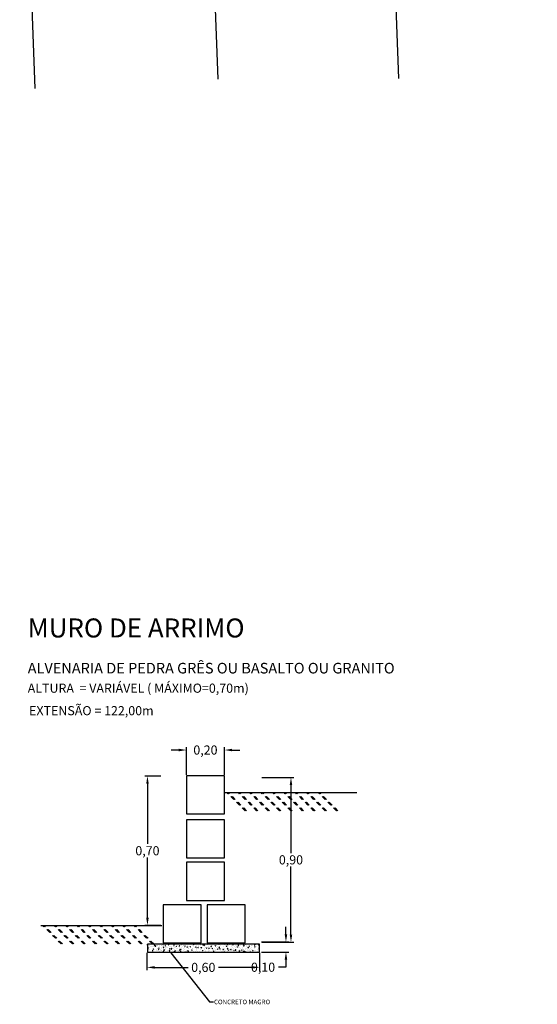
# Model space of a CAD drawing. Extents: x -816603 to 369701, y 0 to 1340370.
# Drawn here: x 189637 to 189671, y 666649 to 666714 of the extents above; entities that cross this region are included whole.
import ezdxf

# ---------------------------------------------------------------- set-up
doc = ezdxf.new("R2010")
doc.units = 0
doc.header["$MEASUREMENT"] = 0
doc.header["$PDMODE"] = 2
doc.header["$PDSIZE"] = 1
doc.layers.get('0').update_dxf_attribs({"linetype": 'CONTINUOUS'})
doc.layers.get('DEFPOINTS').update_dxf_attribs({"linetype": 'CONTINUOUS'})
for name, color, linetype in [('CERCA_MURO', 2, 'CONTINUOUS'), ('CERCA_TELA', 5, 'ARAME'), ('ELEMENTOS', 4, 'CONTINUOUS'), ('MAGENTA', 6, 'CONTINUOUS'), ('TEXTOS', 2, 'CONTINUOUS')]:
    doc.layers.add(name, color=color, linetype=linetype)
doc.styles.add('SERIA', font='SERIA.SHX')
doc.styles.add('TABELA', font='romans.shx')
doc.linetypes.add('ARAME', pattern='A,1,["X",STANDARD,S=0.2,R=0,X=-0.1,Y=-0.1],0', length=1)
doc.dimstyles.get("Standard").update_dxf_attribs({"dimtxt": 0.18, "dimasz": 0.18, "dimexe": 0.18, "dimexo": 0.0625, "dimgap": 0.09, "dimtad": 0, "dimtih": 1, "dimtoh": 1, "dimdec": 4, "dimzin": 0, "dimtxsty": 'STANDARD', "dimcen": 0.09, "dimazin": 3, "dimtfac": 1, "dimtdec": 4, "dimtofl": 0, "dimtmove": 0, "dimatfit": 3, "dimtolj": 1, "dimtzin": 0})

# ---------------------------------------------------------------- blocks, each defined once
blk = doc.blocks.new('*D50')
at = {"color": 5, "linetype": 'BYBLOCK'}
for p, q in [((189647.78, 666665.729), (189647.28, 666665.729)), ((189648.28, 666664.095), (189648.28, 666665.909)), ((189650.78, 666664.095), (189650.78, 666665.909)), ((189651.28, 666665.729), (189651.78, 666665.729))]:
    blk.add_line(p, q, dxfattribs=at)
for points in [[(189647.78, 666665.812), (189647.78, 666665.645), (189648.28, 666665.729)], [(189651.28, 666665.812), (189651.28, 666665.645), (189650.78, 666665.729)]]:
    blk.add_solid(points, dxfattribs=at)
at = {"layer": 'DEFPOINTS', "color": 0, "linetype": 'BYBLOCK'}
for p in [(189650.78, 666665.729), (189648.28, 666664.033), (189650.78, 666664.033)]:
    blk.add_point(p, dxfattribs=at)
at = {"color": 2, "linetype": 'BYBLOCK', "insert": (189649.53, 666665.729), "char_height": 0.6, "attachment_point": 5, "style": 'TABELA'}
blk.add_mtext('\\A1;0,20', dxfattribs=at)
blk = doc.blocks.new('*D51')
at = {"color": 5, "linetype": 'BYBLOCK'}
for p, q in [((189645.687, 666652.394), (189645.687, 666651.261)), ((189653.089, 666652.394), (189653.089, 666651.261)), ((189646.187, 666651.441), (189648.383, 666651.441)), ((189652.589, 666651.441), (189650.392, 666651.441))]:
    blk.add_line(p, q, dxfattribs=at)
for points in [[(189646.187, 666651.524), (189646.187, 666651.358), (189645.687, 666651.441)], [(189652.589, 666651.524), (189652.589, 666651.358), (189653.089, 666651.441)]]:
    blk.add_solid(points, dxfattribs=at)
at = {"layer": 'DEFPOINTS', "color": 0, "linetype": 'BYBLOCK'}
for p in [(189645.687, 666652.456), (189653.089, 666652.456), (189653.089, 666651.441)]:
    blk.add_point(p, dxfattribs=at)
at = {"color": 2, "linetype": 'BYBLOCK', "insert": (189649.388, 666651.441), "char_height": 0.6, "attachment_point": 5, "style": 'TABELA'}
blk.add_mtext('\\A1;0,60', dxfattribs=at)
blk = doc.blocks.new('*X39')
at = {"color": 0}
for p, q in [((1238.44, 843.56), (1238.3, 843.7)), ((1238.53, 843.56), (1238.39, 843.7)), ((1238.62, 843.56), (1238.48, 843.7)), ((1239.19, 842.81), (1238.81, 843.19)), ((1239.28, 842.81), (1238.91, 843.19)), ((1239.37, 842.81), (1239, 843.19)), ((1239.94, 843.56), (1239.8, 843.7)), ((1240.03, 843.56), (1239.89, 843.7)), ((1240.12, 843.56), (1239.98, 843.7)), ((1240.69, 842.81), (1240.31, 843.19)), ((1240.78, 842.81), (1240.41, 843.19)), ((1240.87, 842.81), (1240.5, 843.19)), ((1241.44, 843.56), (1241.3, 843.7)), ((1241.53, 843.56), (1241.39, 843.7)), ((1241.62, 843.56), (1241.48, 843.7)), ((1242.19, 842.81), (1241.81, 843.19)), ((1242.28, 842.81), (1241.91, 843.19)), ((1242.37, 842.81), (1242, 843.19)), ((1242.94, 843.56), (1242.8, 843.7)), ((1243.03, 843.56), (1242.89, 843.7)), ((1243.12, 843.56), (1242.98, 843.7)), ((1243.69, 842.81), (1243.31, 843.19)), ((1243.78, 842.81), (1243.41, 843.19)), ((1243.87, 842.81), (1243.5, 843.19)), ((1244.44, 843.56), (1244.3, 843.7)), ((1244.53, 843.56), (1244.39, 843.7)), ((1244.62, 843.56), (1244.48, 843.7)), ((1245.19, 842.81), (1244.81, 843.19)), ((1245.28, 842.81), (1244.91, 843.19)), ((1245.37, 842.81), (1245, 843.19)), ((1245.94, 843.56), (1245.8, 843.7)), ((1246.03, 843.56), (1245.89, 843.7)), ((1246.12, 843.56), (1245.98, 843.7)), ((1246.69, 842.81), (1246.31, 843.19)), ((1246.78, 842.81), (1246.41, 843.19)), ((1246.87, 842.81), (1246.5, 843.19)), ((1247.44, 843.56), (1247.3, 843.7)), ((1247.53, 843.56), (1247.39, 843.7)), ((1247.62, 843.56), (1247.48, 843.7)), ((1248.19, 842.81), (1247.81, 843.19)), ((1248.28, 842.81), (1247.91, 843.19)), ((1248.37, 842.81), (1248, 843.19)), ((1248.94, 843.56), (1248.8, 843.7)), ((1249.03, 843.56), (1248.89, 843.7)), ((1249.12, 843.56), (1248.98, 843.7)), ((1249.69, 842.81), (1249.31, 843.19)), ((1249.78, 842.81), (1249.41, 843.19)), ((1249.87, 842.81), (1249.5, 843.19)), ((1250.44, 843.56), (1250.3, 843.7)), ((1250.53, 843.56), (1250.39, 843.7)), ((1250.62, 843.56), (1250.48, 843.7)), ((1251.19, 842.81), (1250.81, 843.19)), ((1251.28, 842.81), (1250.91, 843.19)), ((1251.37, 842.81), (1251, 843.19)), ((1239.94, 842.06), (1239.56, 842.44)), ((1240.03, 842.06), (1239.66, 842.44)), ((1240.12, 842.06), (1239.75, 842.44)), ((1240.69, 841.31), (1240.31, 841.69)), ((1240.78, 841.31), (1240.41, 841.69)), ((1240.87, 841.31), (1240.5, 841.69)), ((1241.44, 842.06), (1241.06, 842.44)), ((1241.53, 842.06), (1241.16, 842.44)), ((1241.62, 842.06), (1241.25, 842.44)), ((1242.19, 841.31), (1241.81, 841.69)), ((1242.28, 841.31), (1241.91, 841.69)), ((1242.37, 841.31), (1242, 841.69)), ((1242.94, 842.06), (1242.56, 842.44)), ((1243.03, 842.06), (1242.66, 842.44)), ((1243.12, 842.06), (1242.75, 842.44)), ((1243.69, 841.31), (1243.31, 841.69)), ((1243.78, 841.31), (1243.41, 841.69)), ((1243.87, 841.31), (1243.5, 841.69)), ((1244.44, 842.06), (1244.06, 842.44)), ((1244.53, 842.06), (1244.16, 842.44)), ((1244.62, 842.06), (1244.25, 842.44)), ((1245.19, 841.31), (1244.81, 841.69)), ((1245.28, 841.31), (1244.91, 841.69)), ((1245.37, 841.31), (1245, 841.69)), ((1245.94, 842.06), (1245.56, 842.44)), ((1246.03, 842.06), (1245.66, 842.44)), ((1246.12, 842.06), (1245.75, 842.44)), ((1246.69, 841.31), (1246.31, 841.69)), ((1246.78, 841.31), (1246.41, 841.69)), ((1246.87, 841.31), (1246.5, 841.69)), ((1247.44, 842.06), (1247.06, 842.44)), ((1247.53, 842.06), (1247.16, 842.44)), ((1247.62, 842.06), (1247.25, 842.44)), ((1248.19, 841.31), (1247.81, 841.69)), ((1248.28, 841.31), (1247.91, 841.69)), ((1248.37, 841.31), (1248, 841.69)), ((1248.94, 842.06), (1248.56, 842.44)), ((1249.03, 842.06), (1248.66, 842.44)), ((1249.12, 842.06), (1248.75, 842.44)), ((1249.69, 841.31), (1249.31, 841.69)), ((1249.78, 841.31), (1249.41, 841.69)), ((1249.87, 841.31), (1249.5, 841.69)), ((1250.44, 842.06), (1250.06, 842.44)), ((1250.53, 842.06), (1250.16, 842.44)), ((1250.62, 842.06), (1250.25, 842.44)), ((1251.19, 841.31), (1250.81, 841.69)), ((1251.28, 841.31), (1250.91, 841.69)), ((1251.37, 841.31), (1251, 841.69)), ((1251.94, 842.06), (1251.56, 842.44)), ((1252.03, 842.06), (1251.66, 842.44)), ((1252.12, 842.06), (1251.75, 842.44)), ((1252.69, 841.31), (1252.31, 841.69)), ((1252.78, 841.31), (1252.41, 841.69)), ((1252.87, 841.31), (1252.5, 841.69))]:
    blk.add_line(p, q, dxfattribs=at)
blk = doc.blocks.new('*X38')
at = {"color": 0}
for p, q in [((1252.03, 841.24), (1252.05, 841.26)), ((1252.03, 841.17), (1252.06, 841.16)), ((1252.04, 840.98), (1252.04, 840.98)), ((1252.06, 841.16), (1252.05, 841.26)), ((1252.06, 840.69), (1252.11, 840.74)), ((1252.06, 840.69), (1252.12, 840.68)), ((1252.06, 840.5), (1252.06, 840.5)), ((1252.07, 840.27), (1252.07, 840.27)), ((1252.08, 840.84), (1252.15, 840.87)), ((1252.08, 840.84), (1252.13, 840.81)), ((1252.11, 840.87), (1252.11, 840.87)), ((1252.12, 840.68), (1252.11, 840.74)), ((1252.13, 840.8), (1252.16, 840.87)), ((1252.17, 840.58), (1252.17, 840.58)), ((1252.2, 841.24), (1252.2, 841.24)), ((1252.32, 840.89), (1252.32, 840.89)), ((1252.36, 841.09), (1252.36, 841.09)), ((1252.36, 840.28), (1252.36, 840.28)), ((1252.37, 840.61), (1252.37, 840.61)), ((1252.38, 840.95), (1252.38, 840.95)), ((1252.4, 841.28), (1252.4, 841.28)), ((1252.58, 840.96), (1252.58, 840.96)), ((1252.65, 840.37), (1252.65, 840.37)), ((1252.68, 840.44), (1252.75, 840.46)), ((1252.68, 840.44), (1252.73, 840.4)), ((1252.68, 840.22), (1252.68, 840.22)), ((1252.69, 840.97), (1252.69, 840.97)), ((1252.69, 840.58), (1252.69, 840.58)), ((1252.7, 840.56), (1252.7, 840.56)), ((1252.73, 840.4), (1252.75, 840.46)), ((1252.78, 840.62), (1252.83, 840.68)), ((1252.78, 840.62), (1252.84, 840.62)), ((1252.84, 840.62), (1252.83, 840.68)), ((1252.88, 840.36), (1252.88, 840.36)), ((1252.89, 840.69), (1252.89, 840.69)), ((1252.9, 841.07), (1252.9, 841.07)), ((1252.9, 841.02), (1252.9, 841.02)), ((1252.92, 841.16), (1252.99, 841.19)), ((1252.92, 841.16), (1252.97, 841.13)), ((1252.94, 840.62), (1252.94, 840.62)), ((1252.95, 840.98), (1252.95, 840.98)), ((1252.98, 841.13), (1253, 841.19)), ((1253.04, 841.01), (1253.12, 841.09)), ((1253.04, 841.01), (1253.13, 841)), ((1253.05, 840.27), (1253.05, 840.27)), ((1253.11, 840.93), (1253.11, 840.93)), ((1253.13, 841), (1253.12, 841.09)), ((1253.2, 841.01), (1253.2, 841.01)), ((1253.23, 840.54), (1253.23, 840.54)), ((1253.23, 840.47), (1253.23, 840.47)), ((1253.28, 841.07), (1253.28, 841.07)), ((1253.32, 840.67), (1253.32, 840.67)), ((1253.39, 840.43), (1253.39, 840.43)), ((1253.41, 840.76), (1253.41, 840.76)), ((1253.42, 841.09), (1253.42, 841.09)), ((1253.43, 841.05), (1253.43, 841.05)), ((1253.47, 840.25), (1253.47, 840.25)), ((1253.49, 840.56), (1253.54, 840.62)), ((1253.49, 840.56), (1253.55, 840.56)), ((1253.52, 840.76), (1253.59, 840.79)), ((1253.52, 840.76), (1253.57, 840.73)), ((1253.56, 840.56), (1253.54, 840.62)), ((1253.57, 840.72), (1253.59, 840.79)), ((1253.58, 841.06), (1253.58, 841.06)), ((1253.64, 840.91), (1253.64, 840.91)), ((1253.69, 840.35), (1253.69, 840.35)), ((1253.77, 840.51), (1253.77, 840.51)), ((1253.82, 840.57), (1253.82, 840.57)), ((1253.86, 841.17), (1253.86, 841.17)), ((1253.9, 840.49), (1253.9, 840.49)), ((1253.91, 840.82), (1253.91, 840.82)), ((1253.92, 841.16), (1253.92, 841.16)), ((1253.94, 840.39), (1253.94, 840.39)), ((1253.95, 840.75), (1253.95, 840.75)), ((1253.97, 841.02), (1253.97, 841.02)), ((1254.06, 840.35), (1254.06, 840.35)), ((1254.07, 841.25), (1254.1, 841.29)), ((1254.07, 841.25), (1254.13, 841.25)), ((1254.11, 840.85), (1254.18, 840.93)), ((1254.11, 840.85), (1254.19, 840.83)), ((1254.12, 840.36), (1254.19, 840.38)), ((1254.12, 840.36), (1254.17, 840.32)), ((1254.13, 841.24), (1254.13, 841.29)), ((1254.17, 840.32), (1254.19, 840.38)), ((1254.19, 840.83), (1254.18, 840.93)), ((1254.18, 840.89), (1254.18, 840.89)), ((1254.2, 840.78), (1254.2, 840.78)), ((1254.21, 841.14), (1254.21, 841.14)), ((1254.21, 840.5), (1254.26, 840.56)), ((1254.21, 840.5), (1254.27, 840.49)), ((1254.27, 840.49), (1254.26, 840.56)), ((1254.3, 840.49), (1254.3, 840.49)), ((1254.32, 840.44), (1254.32, 840.44)), ((1254.36, 841.08), (1254.43, 841.11)), ((1254.36, 841.08), (1254.41, 841.05)), ((1254.4, 840.67), (1254.4, 840.67)), ((1254.41, 841.05), (1254.43, 841.11)), ((1254.41, 840.23), (1254.41, 840.23)), ((1254.42, 840.57), (1254.42, 840.57)), ((1254.43, 840.9), (1254.43, 840.9)), ((1254.44, 841.27), (1254.44, 841.27)), ((1254.44, 841.23), (1254.44, 841.23)), ((1254.46, 841.18), (1254.46, 841.18)), ((1254.5, 841), (1254.5, 841)), ((1254.58, 840.83), (1254.58, 840.83)), ((1254.64, 840.45), (1254.64, 840.45)), ((1254.71, 840.87), (1254.71, 840.87)), ((1254.79, 841.19), (1254.84, 841.25)), ((1254.79, 841.19), (1254.85, 841.18)), ((1254.83, 840.47), (1254.83, 840.47)), ((1254.85, 841.18), (1254.84, 841.24)), ((1254.84, 841.23), (1254.84, 841.23)), ((1254.92, 840.3), (1254.92, 840.3)), ((1254.93, 840.64), (1254.93, 840.64)), ((1254.93, 840.44), (1254.98, 840.49)), ((1254.93, 840.44), (1254.99, 840.43)), ((1254.94, 840.97), (1254.94, 840.97)), ((1254.95, 840.52), (1254.95, 840.52)), ((1254.96, 840.68), (1255.03, 840.71)), ((1254.96, 840.68), (1255.01, 840.65)), ((1254.98, 840.77), (1254.98, 840.77)), ((1254.99, 840.43), (1254.98, 840.49)), ((1255.01, 840.64), (1255.03, 840.71)), ((1255.03, 840.98), (1255.03, 840.98)), ((1255.17, 840.68), (1255.25, 840.76)), ((1255.17, 840.68), (1255.26, 840.67)), ((1255.2, 840.55), (1255.2, 840.55)), ((1255.21, 840.91), (1255.21, 840.91)), ((1255.22, 840.55), (1255.22, 840.55)), ((1255.24, 840.84), (1255.24, 840.84)), ((1255.26, 840.67), (1255.25, 840.76)), ((1255.37, 840.45), (1255.37, 840.45)), ((1255.42, 840.37), (1255.42, 840.37)), ((1255.44, 840.7), (1255.44, 840.7)), ((1255.45, 841.03), (1255.45, 841.03)), ((1255.46, 840.95), (1255.46, 840.95)), ((1255.51, 841.13), (1255.56, 841.18)), ((1255.51, 841.13), (1255.57, 841.12)), ((1255.57, 841.12), (1255.56, 841.18)), ((1255.56, 840.28), (1255.63, 840.3)), ((1255.56, 840.28), (1255.61, 840.24)), ((1255.57, 840.96), (1255.57, 840.96)), ((1255.57, 840.87), (1255.57, 840.87)), ((1255.58, 840.6), (1255.58, 840.6)), ((1255.61, 840.24), (1255.63, 840.3)), ((1255.65, 840.37), (1255.69, 840.43)), ((1255.65, 840.37), (1255.71, 840.37)), ((1255.71, 840.37), (1255.7, 840.43)), ((1255.78, 840.82), (1255.78, 840.82)), ((1255.8, 841), (1255.87, 841.03)), ((1255.8, 841), (1255.85, 840.97)), ((1255.81, 840.65), (1255.81, 840.65)), ((1255.84, 841), (1255.84, 841)), ((1255.85, 840.97), (1255.87, 841.03)), ((1255.9, 840.42), (1255.9, 840.42)), ((1255.94, 840.44), (1255.94, 840.44)), ((1255.94, 840.29), (1255.94, 840.29)), ((1255.96, 840.77), (1255.96, 840.77)), ((1255.97, 841.11), (1255.97, 841.11)), ((1256.1, 840.93), (1256.1, 840.93)), ((1256.15, 840.97), (1256.15, 840.97)), ((1256.19, 840.32), (1256.19, 840.32)), ((1256.19, 840.3), (1256.19, 840.3)), ((1256.21, 840.69), (1256.21, 840.69)), ((1256.22, 841.06), (1256.27, 841.12)), ((1256.22, 841.06), (1256.28, 841.06)), ((1256.24, 840.51), (1256.32, 840.6)), ((1256.24, 840.51), (1256.33, 840.5)), ((1256.29, 841.06), (1256.27, 841.12)), ((1256.31, 840.8), (1256.31, 840.8)), ((1256.33, 840.5), (1256.32, 840.59)), ((1256.36, 840.31), (1256.41, 840.37)), ((1256.36, 840.31), (1256.42, 840.31)), ((1256.39, 840.75), (1256.39, 840.75)), ((1256.4, 840.6), (1256.47, 840.63)), ((1256.4, 840.6), (1256.45, 840.57)), ((1256.42, 840.3), (1256.41, 840.37)), ((1256.44, 840.4), (1256.44, 840.4)), ((1256.45, 840.56), (1256.47, 840.62)), ((1256.46, 840.72), (1256.46, 840.72)), ((1256.46, 840.51), (1256.46, 840.51)), ((1256.47, 841.08), (1256.47, 841.08)), ((1256.47, 840.85), (1256.47, 840.85)), ((1256.48, 841.18), (1256.48, 841.18)), ((1256.57, 840.37), (1256.57, 840.37)), ((1256.64, 840.91), (1256.64, 840.91)), ((1256.72, 841.11), (1256.72, 841.11)), ((1256.73, 841.07), (1256.73, 841.07)), ((1256.77, 840.4), (1256.77, 840.4)), ((1256.84, 840.77), (1256.84, 840.77)), ((1256.85, 840.78), (1256.85, 840.78)), ((1256.94, 841), (1256.99, 841.06)), ((1256.94, 841), (1257, 840.99)), ((1256.95, 840.24), (1256.95, 840.24)), ((1256.96, 840.58), (1256.96, 840.58)), ((1256.97, 840.91), (1256.97, 840.91)), ((1256.97, 840.85), (1256.97, 840.85)), ((1256.97, 840.38), (1256.97, 840.38)), ((1256.99, 841.24), (1256.99, 841.24)), ((1257, 840.99), (1256.99, 841.06)), ((1257.05, 840.22), (1257.06, 840.22)), ((1257.06, 840.22), (1257.06, 840.22)), ((1257.08, 840.25), (1257.13, 840.31)), ((1257.08, 840.25), (1257.14, 840.24)), ((1257.1, 841.16), (1257.1, 841.16)), ((1257.14, 840.24), (1257.13, 840.3)), ((1257.17, 840.89), (1257.17, 840.89)), ((1257.21, 840.46), (1257.21, 840.46)), ((1257.24, 840.92), (1257.31, 840.95)), ((1257.24, 840.92), (1257.29, 840.89)), ((1257.29, 840.89), (1257.31, 840.95)), ((1257.31, 840.35), (1257.38, 840.43)), ((1257.31, 840.35), (1257.4, 840.33)), ((1257.32, 841.17), (1257.32, 841.17)), ((1257.36, 840.5), (1257.36, 840.5)), ((1257.38, 840.75), (1257.38, 840.75)), ((1257.4, 840.33), (1257.39, 840.43)), ((1257.46, 840.49), (1257.46, 840.49)), ((1257.47, 840.85), (1257.47, 840.85)), ((1257.47, 840.32), (1257.47, 840.32)), ((1257.48, 840.65), (1257.48, 840.65)), ((1257.49, 840.98), (1257.49, 840.98)), ((1257.5, 840.36), (1257.5, 840.36)), ((1257.56, 840.95), (1257.56, 840.95)), ((1257.66, 840.94), (1257.71, 840.99)), ((1257.66, 840.94), (1257.72, 840.93)), ((1257.7, 840.87), (1257.7, 840.87)), ((1257.72, 840.93), (1257.71, 840.99)), ((1257.72, 840.88), (1257.72, 840.88)), ((1257.73, 841.25), (1257.73, 841.25)), ((1257.83, 840.52), (1257.9, 840.55)), ((1257.83, 840.54), (1257.83, 840.54)), ((1257.83, 840.52), (1257.88, 840.49)), ((1257.83, 840.22), (1257.85, 840.24)), ((1257.85, 840.22), (1257.85, 840.24)), ((1257.88, 840.48), (1257.9, 840.54)), ((1257.9, 841.27), (1257.9, 841.27)), ((1257.91, 840.73), (1257.91, 840.73)), ((1257.94, 840.6), (1257.94, 840.6)), ((1257.98, 841.28), (1257.98, 841.28)), ((1257.98, 840.39), (1257.98, 840.39)), ((1258, 840.72), (1258, 840.72)), ((1258.01, 841.05), (1258.01, 841.05)), ((1258.04, 840.33), (1258.04, 840.33)), ((1258.08, 841.24), (1258.15, 841.27)), ((1258.08, 841.24), (1258.13, 841.21)), ((1258.1, 840.93), (1258.1, 840.93)), ((1258.13, 841.21), (1258.15, 841.27)), ((1258.14, 841.05), (1258.14, 841.05)), ((1258.2, 840.23), (1258.2, 840.23)), ((1258.24, 840.84), (1258.24, 840.84)), ((1258.38, 840.87), (1258.42, 840.93)), ((1258.38, 840.87), (1258.44, 840.87)), ((1258.41, 840.22), (1258.45, 840.26)), ((1258.44, 840.87), (1258.43, 840.93)), ((1258.45, 840.71), (1258.45, 840.71)), ((1258.46, 840.22), (1258.45, 840.26)), ((1258.45, 840.26), (1258.45, 840.26)), ((1258.47, 840.62), (1258.47, 840.62)), ((1258.49, 840.45), (1258.49, 840.45)), ((1258.5, 840.79), (1258.5, 840.79)), ((1258.51, 841.12), (1258.51, 841.12)), ((1258.52, 840.7), (1258.52, 840.7)), ((1258.57, 840.31), (1258.57, 840.31)), ((1258.67, 840.84), (1258.74, 840.87)), ((1258.67, 840.84), (1258.72, 840.81)), ((1258.72, 841.15), (1258.72, 841.15)), ((1258.72, 840.81), (1258.74, 840.87)), ((1258.72, 840.66), (1258.72, 840.66)), ((1258.73, 841.02), (1258.73, 841.02)), ((1258.77, 840.82), (1258.77, 840.82)), ((1258.83, 840.31), (1258.83, 840.31)), ((1258.98, 841.05), (1258.98, 841.05)), ((1258.98, 840.69), (1258.98, 840.69)), ((1259.01, 840.53), (1259.01, 840.53)), ((1259.02, 840.86), (1259.02, 840.86)), ((1259.03, 841.19), (1259.03, 841.19)), ((1259.09, 840.81), (1259.14, 840.87)), ((1259.09, 840.81), (1259.15, 840.81)), ((1259.09, 840.71), (1259.09, 840.71)), ((1259.1, 840.8), (1259.1, 840.8)), ((1259.11, 840.29), (1259.11, 840.29)), ((1259.15, 840.81), (1259.14, 840.87)), ((1259.27, 840.44), (1259.34, 840.47)), ((1259.27, 840.44), (1259.32, 840.41)), ((1259.3, 840.8), (1259.3, 840.8)), ((1259.31, 841.25), (1259.31, 841.25)), ((1259.31, 841.16), (1259.39, 841.24)), ((1259.31, 841.16), (1259.4, 841.14)), ((1259.32, 840.4), (1259.34, 840.46)), ((1259.36, 841.1), (1259.36, 841.1)), ((1259.4, 841.14), (1259.39, 841.24)), ((1259.46, 840.4), (1259.46, 840.4)), ((1259.51, 841.16), (1259.58, 841.19)), ((1259.51, 841.16), (1259.56, 841.13)), ((1259.51, 840.27), (1259.51, 840.27)), ((1259.52, 840.66), (1259.52, 840.66)), ((1259.52, 840.6), (1259.52, 840.6)), ((1259.53, 840.93), (1259.53, 840.93)), ((1259.55, 841.26), (1259.55, 841.26)), ((1259.56, 841.13), (1259.58, 841.19)), ((1259.64, 840.27), (1259.64, 840.27)), ((1259.65, 840.31), (1259.65, 840.31)), ((1259.69, 840.9), (1259.69, 840.9)), ((1259.71, 840.43), (1259.71, 840.43)), ((1259.73, 840.79), (1259.73, 840.79)), ((1259.81, 840.75), (1259.86, 840.81)), ((1259.81, 840.75), (1259.87, 840.74)), ((1259.84, 840.77), (1259.84, 840.77)), ((1259.87, 840.74), (1259.86, 840.81)), ((1259.98, 840.82), (1259.98, 840.82)), ((1259.99, 841.18), (1259.99, 841.18)), ((1260.01, 840.33), (1260.01, 840.33)), ((1260.03, 841.29), (1260.03, 841.29)), ((1260.03, 840.66), (1260.03, 840.66)), ((1260.04, 841), (1260.04, 841)), ((1260.05, 840.64), (1260.05, 840.64)), ((1260.09, 840.48), (1260.09, 840.48)), ((1260.11, 840.76), (1260.18, 840.79)), ((1260.11, 840.76), (1260.16, 840.73)), ((1260.16, 840.73), (1260.18, 840.79)), ((1260.17, 840.24), (1260.17, 840.24)), ((1260.23, 840.41), (1260.23, 840.41)), ((1260.24, 841.22), (1260.24, 841.22)), ((1260.27, 841), (1260.27, 841)), ((1260.36, 840.87), (1260.36, 840.87)), ((1260.37, 840.75), (1260.37, 840.75)), ((1260.38, 840.99), (1260.45, 841.07)), ((1260.38, 840.99), (1260.47, 840.98)), ((1260.47, 840.98), (1260.45, 841.07)), ((1260.53, 840.69), (1260.58, 840.74)), ((1260.53, 840.69), (1260.59, 840.68)), ((1260.53, 840.4), (1260.53, 840.4)), ((1260.55, 840.74), (1260.55, 840.74)), ((1260.56, 841.07), (1260.56, 841.07)), ((1260.57, 841.26), (1260.57, 841.26)), ((1260.59, 840.68), (1260.58, 840.74)), ((1260.58, 840.62), (1260.58, 840.62)), ((1260.62, 841.27), (1260.62, 841.27)), ((1260.71, 840.36), (1260.78, 840.39)), ((1260.71, 840.36), (1260.76, 840.33)), ((1260.71, 840.22), (1260.71, 840.22)), ((1260.72, 840.56), (1260.72, 840.56)), ((1260.76, 840.32), (1260.78, 840.38)), ((1260.81, 840.51), (1260.81, 840.51)), ((1260.85, 841.11), (1260.85, 841.11)), ((1260.91, 840.73), (1260.91, 840.73)), ((1260.95, 841.08), (1261.02, 841.11)), ((1260.95, 841.08), (1261, 841.05)), ((1260.97, 840.59), (1260.97, 840.59)), ((1260.99, 840.96), (1260.99, 840.96)), ((1261, 841.05), (1261.02, 841.11)), ((1261.05, 840.47), (1261.05, 840.47)), ((1261.05, 840.29), (1261.05, 840.29)), ((1261.06, 840.81), (1261.06, 840.81)), ((1261.07, 841.14), (1261.07, 841.14)), ((1261.09, 840.25), (1261.09, 840.25)), ((1261.1, 841.24), (1261.1, 841.24)), ((1261.12, 840.6), (1261.12, 840.6)), ((1261.24, 840.99), (1261.24, 840.99)), ((1261.25, 840.62), (1261.29, 840.68)), ((1261.25, 840.62), (1261.31, 840.62)), ((1261.31, 840.62), (1261.29, 840.68)), ((1261.35, 840.64), (1261.35, 840.64)), ((1261.4, 840.61), (1261.4, 840.61)), ((1261.44, 841.21), (1261.44, 841.21)), ((1261.44, 840.83), (1261.52, 840.91)), ((1261.44, 840.83), (1261.53, 840.81)), ((1261.44, 840.71), (1261.44, 840.71)), ((1261.53, 840.81), (1261.52, 840.91)), ((1261.55, 840.68), (1261.62, 840.71)), ((1261.55, 840.68), (1261.6, 840.65)), ((1261.55, 840.54), (1261.55, 840.54)), ((1261.56, 840.87), (1261.56, 840.87)), ((1261.58, 841.2), (1261.58, 841.2)), ((1261.6, 840.65), (1261.62, 840.71)), ((1261.62, 841.04), (1261.62, 841.04)), ((1261.63, 841.22), (1261.63, 841.22)), ((1261.64, 840.39), (1261.64, 840.39)), ((1261.65, 840.57), (1261.65, 840.57)), ((1261.72, 840.33), (1261.72, 840.33)), ((1261.96, 840.56), (1262.01, 840.62)), ((1261.96, 840.56), (1262.02, 840.56)), ((1261.97, 840.68), (1261.97, 840.68)), ((1261.97, 840.37), (1261.97, 840.37)), ((1261.98, 840.73), (1261.98, 840.73)), ((1261.98, 840.71), (1261.98, 840.71)), ((1262.02, 840.55), (1262.01, 840.62)), ((1262.06, 840.28), (1262.06, 840.28)), ((1262.07, 840.61), (1262.07, 840.61)), ((1262.08, 840.95), (1262.08, 840.95)), ((1262.1, 841.28), (1262.1, 841.28)), ((1262.14, 840.28), (1262.21, 840.31)), ((1262.14, 840.28), (1262.19, 840.25)), ((1262.17, 841.2), (1262.17, 841.2)), ((1262.18, 840.55), (1262.18, 840.55)), ((1262.19, 840.24), (1262.21, 840.3)), ((1262.22, 840.49), (1262.22, 840.49)), ((1262.23, 840.76), (1262.23, 840.76)), ((1262.25, 841.12), (1262.25, 841.12)), ((1262.35, 840.42), (1262.35, 840.42)), ((1262.39, 841), (1262.46, 841.03)), ((1262.39, 841), (1262.44, 840.97)), ((1262.44, 840.97), (1262.46, 841.03)), ((1262.5, 841.15), (1262.5, 841.15)), ((1262.51, 840.66), (1262.59, 840.74)), ((1262.51, 840.66), (1262.6, 840.65)), ((1262.51, 840.66), (1262.51, 840.66)), ((1262.54, 841.25), (1262.57, 841.29)), ((1262.54, 841.25), (1262.6, 841.24)), ((1262.56, 840.81), (1262.56, 840.81)), ((1262.57, 840.35), (1262.57, 840.35)), ((1262.58, 840.68), (1262.58, 840.68)), ((1262.6, 841.24), (1262.59, 841.29)), ((1262.6, 840.65), (1262.59, 840.74)), ((1262.6, 841.02), (1262.6, 841.02)), ((1262.61, 840.81), (1262.61, 840.81)), ((1262.68, 840.5), (1262.73, 840.56)), ((1262.68, 840.5), (1262.74, 840.49)), ((1262.7, 841.17), (1262.7, 841.17)), ((1262.72, 840.53), (1262.72, 840.53)), ((1262.74, 840.49), (1262.73, 840.55)), ((1262.8, 840.59), (1262.8, 840.59)), ((1262.88, 841.2), (1262.88, 841.2)), ((1262.98, 840.6), (1263.05, 840.63)), ((1262.98, 840.6), (1263.03, 840.57)), ((1262.98, 840.5), (1262.98, 840.5)), ((1263.03, 840.57), (1263.06, 840.63)), ((1263.04, 840.64), (1263.04, 840.64)), ((1263.08, 840.42), (1263.08, 840.42)), ((1263.09, 840.75), (1263.09, 840.75)), ((1263.1, 841.08), (1263.1, 841.08)), ((1263.15, 840.91), (1263.15, 840.91)), ((1263.18, 840.24), (1263.18, 840.24)), ((1263.23, 840.53), (1263.23, 840.53)), ((1263.24, 841.15), (1263.24, 841.15)), ((1263.25, 840.89), (1263.25, 840.89)), ((1263.25, 840.51), (1263.25, 840.51)), ((1263.26, 841.19), (1263.31, 841.24)), ((1263.26, 841.19), (1263.32, 841.18)), ((1263.32, 841.18), (1263.31, 841.24)), ((1263.39, 840.69), (1263.39, 840.69)), ((1263.4, 840.44), (1263.45, 840.49)), ((1263.4, 840.44), (1263.46, 840.43)), ((1263.46, 840.43), (1263.45, 840.49)), ((1263.5, 840.93), (1263.5, 840.93)), ((1263.58, 840.62), (1263.58, 840.62)), ((1263.58, 840.5), (1263.66, 840.58)), ((1263.58, 840.5), (1263.67, 840.48)), ((1263.6, 840.49), (1263.6, 840.49)), ((1263.61, 840.82), (1263.61, 840.82)), ((1263.61, 840.58), (1263.61, 840.58)), ((1263.62, 841.16), (1263.62, 841.16)), ((1263.63, 840.22), (1263.65, 840.23)), ((1263.65, 840.22), (1263.65, 840.22)), ((1263.67, 840.48), (1263.66, 840.58)), ((1263.73, 841.01), (1263.73, 841.01)), ((1263.77, 841.13), (1263.77, 841.13)), ((1263.77, 840.34), (1263.77, 840.34)), ((1263.79, 840.48), (1263.79, 840.48)), ((1263.82, 840.92), (1263.89, 840.95)), ((1263.82, 840.92), (1263.87, 840.89)), ((1263.87, 840.98), (1263.87, 840.98)), ((1263.88, 840.89), (1263.9, 840.95)), ((1263.97, 840.79), (1263.97, 840.79)), ((1263.98, 841.12), (1264.02, 841.18)), ((1263.98, 841.12), (1264.04, 841.12)), ((1263.98, 840.27), (1263.98, 840.27)), ((1264.04, 841.12), (1264.02, 841.18)), ((1264.1, 840.23), (1264.1, 840.23)), ((1264.11, 840.59), (1264.11, 840.59)), ((1264.11, 840.56), (1264.11, 840.56)), ((1264.11, 840.37), (1264.16, 840.43)), ((1264.11, 840.37), (1264.17, 840.37)), ((1264.12, 840.89), (1264.12, 840.89)), ((1264.13, 841.23), (1264.13, 841.23)), ((1264.18, 840.37), (1264.16, 840.43)), ((1264.23, 840.3), (1264.23, 840.3)), ((1264.24, 840.66), (1264.24, 840.66)), ((1264.3, 841.11), (1264.3, 841.11)), ((1264.31, 841.11), (1264.31, 841.11)), ((1264.32, 840.46), (1264.32, 840.46)), ((1264.35, 840.44), (1264.35, 840.44)), ((1264.42, 840.52), (1264.49, 840.55)), ((1264.42, 840.52), (1264.47, 840.49)), ((1264.47, 840.49), (1264.49, 840.55)), ((1264.49, 840.7), (1264.49, 840.7)), ((1264.51, 841.06), (1264.51, 841.06)), ((1264.55, 840.89), (1264.55, 840.89)), ((1264.6, 840.29), (1264.6, 840.29)), ((1264.61, 840.35), (1264.61, 840.35)), ((1264.62, 840.62), (1264.62, 840.62)), ((1264.63, 840.96), (1264.63, 840.96)), ((1264.64, 840.57), (1264.64, 840.57)), ((1264.65, 840.33), (1264.72, 840.41)), ((1264.65, 840.33), (1264.73, 840.32)), ((1264.66, 841.25), (1264.73, 841.27)), ((1264.66, 841.25), (1264.71, 841.21)), ((1264.69, 841.06), (1264.74, 841.12)), ((1264.69, 841.06), (1264.75, 841.06)), ((1264.72, 841.21), (1264.74, 841.27)), ((1264.73, 840.31), (1264.72, 840.41)), ((1264.75, 841.06), (1264.74, 841.12)), ((1264.76, 841.09), (1264.76, 841.09)), ((1264.83, 840.31), (1264.88, 840.37)), ((1264.83, 840.31), (1264.89, 840.3)), ((1264.84, 841.08), (1264.84, 841.08)), ((1264.85, 840.44), (1264.85, 840.44)), ((1264.87, 840.75), (1264.87, 840.75)), ((1264.89, 840.3), (1264.88, 840.37)), ((1264.9, 841.21), (1264.9, 841.21)), ((1264.93, 840.54), (1264.93, 840.54)), ((1265.12, 840.37), (1265.12, 840.37)), ((1265.13, 841.14), (1265.13, 841.14)), ((1265.13, 840.99), (1265.13, 840.99)), ((1265.13, 840.7), (1265.13, 840.7)), ((1265.15, 841.03), (1265.15, 841.03)), ((1265.18, 840.55), (1265.18, 840.55)), ((1265.24, 840.44), (1265.24, 840.44)), ((1265.26, 840.84), (1265.33, 840.87)), ((1265.26, 840.84), (1265.31, 840.81)), ((1265.31, 840.81), (1265.33, 840.87)), ((1265.37, 841.06), (1265.37, 841.06)), ((1265.39, 840.42), (1265.39, 840.42)), ((1265.41, 841), (1265.46, 841.06)), ((1265.41, 841), (1265.47, 840.99)), ((1265.47, 840.99), (1265.46, 841.06)), ((1265.49, 840.47), (1265.49, 840.47)), ((1265.5, 840.83), (1265.5, 840.83)), ((1265.52, 840.64), (1265.52, 840.64)), ((1265.55, 840.25), (1265.6, 840.3)), ((1265.55, 840.25), (1265.61, 840.24)), ((1265.61, 840.24), (1265.6, 840.3)), ((1265.64, 840.44), (1265.64, 840.44)), ((1265.65, 840.77), (1265.65, 840.77)), ((1265.66, 841.1), (1265.66, 841.1)), ((1265.71, 840.53), (1265.71, 840.53)), ((1265.72, 841.09), (1265.72, 841.09)), ((1265.75, 840.86), (1265.75, 840.86)), ((1265.76, 840.22), (1265.79, 840.25)), ((1265.77, 841.22), (1265.77, 841.22)), ((1265.79, 840.22), (1265.79, 840.24)), ((1265.86, 840.44), (1265.93, 840.47)), ((1265.86, 840.44), (1265.91, 840.41)), ((1265.87, 840.52), (1265.87, 840.52)), ((1265.91, 841.04), (1265.91, 841.04)), ((1265.91, 840.41), (1265.93, 840.47)), ((1265.92, 840.39), (1265.92, 840.39)), ((1266.02, 841.26), (1266.02, 841.26)), ((1266.1, 841.17), (1266.17, 841.19)), ((1266.1, 841.17), (1266.15, 841.13)), ((1266.1, 840.74), (1266.1, 840.74)), ((1266.13, 840.94), (1266.18, 840.99)), ((1266.13, 840.94), (1266.19, 840.93)), ((1266.13, 840.91), (1266.13, 840.91)), ((1266.14, 840.5), (1266.14, 840.5)), ((1266.15, 841.13), (1266.17, 841.19)), ((1266.15, 840.83), (1266.15, 840.83)), ((1266.17, 841.17), (1266.17, 841.17)), ((1266.19, 840.93), (1266.18, 840.99)), ((1266.24, 840.5), (1266.24, 840.5)), ((1266.29, 840.22), (1266.31, 840.24)), ((1266.3, 841.19), (1266.3, 841.19)), ((1266.32, 840.22), (1266.32, 840.24)), ((1266.44, 841.02), (1266.44, 841.02)), ((1266.45, 840.37), (1266.45, 840.37)), ((1266.49, 840.24), (1266.49, 840.24)), ((1266.5, 840.6), (1266.5, 840.6)), ((1266.64, 840.24), (1266.64, 840.24)), ((1266.65, 841.14), (1266.72, 841.22)), ((1266.65, 841.14), (1266.74, 841.12)), ((1266.65, 840.24), (1266.65, 840.24)), ((1266.66, 840.58), (1266.66, 840.58)), ((1266.67, 840.91), (1266.67, 840.91)), ((1266.68, 841.24), (1266.68, 841.24)), ((1266.68, 840.84), (1266.68, 840.84)), ((1266.7, 840.76), (1266.77, 840.79)), ((1266.7, 840.76), (1266.75, 840.73)), ((1266.74, 841.12), (1266.73, 841.22)), ((1266.75, 840.73), (1266.77, 840.79)), ((1266.75, 840.64), (1266.75, 840.64)), ((1266.76, 841), (1266.76, 841))]:
    blk.add_line(p, q, dxfattribs=at)
blk = doc.blocks.new('*D52')
at = {"color": 5, "linetype": 'BYBLOCK'}
for p, q in [((189646.603, 666664.011), (189645.537, 666664.011)), ((189645.717, 666663.511), (189645.717, 666659.555)), ((189645.717, 666654.704), (189645.717, 666658.66)), ((189646.603, 666654.204), (189645.537, 666654.204))]:
    blk.add_line(p, q, dxfattribs=at)
for points in [[(189645.634, 666663.511), (189645.801, 666663.511), (189645.717, 666664.011)], [(189645.634, 666654.704), (189645.801, 666654.704), (189645.717, 666654.204)]]:
    blk.add_solid(points, dxfattribs=at)
at = {"layer": 'DEFPOINTS', "color": 0, "linetype": 'BYBLOCK'}
for p in [(189645.717, 666664.011), (189646.666, 666664.011), (189646.666, 666654.204)]:
    blk.add_point(p, dxfattribs=at)
at = {"color": 2, "linetype": 'BYBLOCK', "insert": (189645.717, 666659.108), "char_height": 0.6, "attachment_point": 5, "style": 'TABELA'}
blk.add_mtext('\\A1;0,70', dxfattribs=at)
blk = doc.blocks.new('*D53')
at = {"color": 5, "linetype": 'BYBLOCK'}
for p, q in [((189653.227, 666663.924), (189655.331, 666663.924)), ((189655.151, 666663.424), (189655.151, 666658.957)), ((189655.151, 666653.596), (189655.151, 666658.063)), ((189653.227, 666653.096), (189655.331, 666653.096))]:
    blk.add_line(p, q, dxfattribs=at)
for points in [[(189655.068, 666663.424), (189655.235, 666663.424), (189655.151, 666663.924)], [(189655.068, 666653.596), (189655.235, 666653.596), (189655.151, 666653.096)]]:
    blk.add_solid(points, dxfattribs=at)
at = {"layer": 'DEFPOINTS', "color": 0, "linetype": 'BYBLOCK'}
for p in [(189653.165, 666663.924), (189655.151, 666663.924), (189653.165, 666653.096)]:
    blk.add_point(p, dxfattribs=at)
at = {"color": 2, "linetype": 'BYBLOCK', "insert": (189655.151, 666658.51), "char_height": 0.6, "attachment_point": 5, "style": 'TABELA'}
blk.add_mtext('\\A1;0,90', dxfattribs=at)
blk = doc.blocks.new('*D54')
at = {"color": 5, "linetype": 'BYBLOCK'}
for p, q in [((189654.821, 666653.615), (189654.821, 666654.115)), ((189653.224, 666653.115), (189655.001, 666653.115)), ((189653.224, 666652.452), (189655.001, 666652.452)), ((189654.821, 666651.952), (189654.821, 666651.452)), ((189654.821, 666651.452), (189654.321, 666651.452))]:
    blk.add_line(p, q, dxfattribs=at)
for points in [[(189654.737, 666653.615), (189654.904, 666653.615), (189654.821, 666653.115)], [(189654.737, 666651.952), (189654.904, 666651.952), (189654.821, 666652.452)]]:
    blk.add_solid(points, dxfattribs=at)
at = {"layer": 'DEFPOINTS', "color": 0, "linetype": 'BYBLOCK'}
for p in [(189653.161, 666653.115), (189653.161, 666652.452), (189654.821, 666652.452)]:
    blk.add_point(p, dxfattribs=at)
at = {"color": 2, "linetype": 'BYBLOCK', "insert": (189653.316, 666651.452), "char_height": 0.6, "attachment_point": 5, "style": 'TABELA'}
blk.add_mtext('\\A1;0,10', dxfattribs=at)

msp = doc.modelspace()

# ---------------------------------------------------------------- linework, layer by layer
at = {"layer": 'CERCA_MURO', "elevation": 102.05}
msp.add_lwpolyline([(189637.32, 666735.91), (189638.31926, 666709.2187)], dxfattribs=at)
at = {"layer": 'CERCA_TELA'}
for points, elevation in [([(189661.21, 666736.92), (189662.22262, 666709.87177)], 97.53), ([(189649.34, 666736.36), (189650.3336, 666709.81994)], 99.59)]:
    msp.add_lwpolyline(points, dxfattribs=dict(at, elevation=elevation))
at = {"layer": 'DEFPOINTS', "color": 0, "linetype": 'BYBLOCK'}
for p in [(189671.34303, 666677.2932), (189665.43472, 666675.57225), (189671.34303, 666672.79115)]:
    msp.add_point(p, dxfattribs=at)
at = {"layer": 'ELEMENTOS'}
for p, q in [((189650.81656, 666662.93125), (189659.48635, 666662.93125)), ((189646.66229, 666654.17852), (189638.71498, 666654.17852))]:
    msp.add_line(p, q, dxfattribs=at)
at = {"layer": 'MAGENTA'}
for p, q in [((189648.27988, 666664.03262), (189648.27988, 666661.53262)), ((189650.77988, 666664.03262), (189648.27988, 666664.03262)), ((189650.77988, 666661.53262), (189650.77988, 666664.03262)), ((189648.27988, 666661.53262), (189650.77988, 666661.53262)), ((189650.77988, 666661.14512), (189648.27988, 666661.14512)), ((189648.27988, 666661.14512), (189648.27988, 666658.64512)), ((189650.77988, 666658.64512), (189650.77988, 666661.14512)), ((189648.27988, 666658.64512), (189650.77988, 666658.64512)), ((189648.27988, 666658.34786), (189648.27988, 666655.84786)), ((189650.77988, 666658.34786), (189648.27988, 666658.34786)), ((189650.77988, 666655.84786), (189650.77988, 666658.34786)), ((189648.27988, 666655.84786), (189650.77988, 666655.84786)), ((189646.74461, 666655.55059), (189646.74461, 666653.05059)), ((189649.24461, 666655.55059), (189646.74461, 666655.55059)), ((189649.24461, 666653.05059), (189649.24461, 666655.55059)), ((189649.63454, 666655.55059), (189649.63454, 666653.05059)), ((189652.13454, 666655.55059), (189649.63454, 666655.55059)), ((189652.13454, 666653.05059), (189652.13454, 666655.55059)), ((189653.08156, 666652.96961), (189645.71083, 666652.96961)), ((189645.71083, 666652.96961), (189645.71083, 666652.43528)), ((189646.74461, 666653.05059), (189649.24461, 666653.05059)), ((189649.63454, 666653.05059), (189652.13454, 666653.05059)), ((189653.08156, 666652.43528), (189653.08156, 666652.96961)), ((189645.71083, 666652.43528), (189653.08156, 666652.43528))]:
    msp.add_line(p, q, dxfattribs=at)
at = {"layer": 'TEXTOS', "color": 5}
for p, q in [((189647.24455, 666652.4048), (189649.79896, 666649.1689)), ((189649.79896, 666649.1689), (189650.04896, 666649.1689))]:
    msp.add_line(p, q, dxfattribs=at)
msp.add_solid([(189647.21185, 666652.37898), (189647.27726, 666652.43062), (189647.08965, 666652.60103)], dxfattribs=at)

# ---------------------------------------------------------------- block references
at = {"layer": 'ELEMENTOS', "xscale": 0.5, "yscale": 0.5, "zscale": 0.5}
for name, p in [('*X39', (189031.79741, 666241.07927)), ('*X39', (189019.69583, 666232.32653)), ('*X38', (189019.69583, 666232.32653))]:
    msp.add_blockref(name, p, dxfattribs=at)

# ---------------------------------------------------------------- texts
at = {"layer": 'MAGENTA', "linetype": 'CONTINUOUS', "style": 'SERIA'}
msp.add_text('MURO DE ARRIMO', height=1.25, dxfattribs=at).set_placement((189637.84399, 666673.12743))
at = {"layer": 'TEXTOS', "style": 'SERIA'}
for s, height, p in [('ALVENARIA DE PEDRA GRÊS OU BASALTO OU GRANITO', 0.7, (189637.84649, 666670.76024)), ('ALTURA  = VARIÁVEL ( MÁXIMO=0,70m)', 0.6, (189637.84649, 666669.49426)), ('EXTENSÃO = 122,00m', 0.6, (189637.93795, 666668.016))]:
    msp.add_text(s, height=height, dxfattribs=at).set_placement(p)
at = {"layer": 'TEXTOS', "color": 2, "style": 'SERIA'}
msp.add_text('CONCRETO MAGRO', height=0.3, dxfattribs=at).set_placement((189650.09396, 666649.0189))

# ---------------------------------------------------------------- dimensions: what is measured, and where the dimension line sits
at = {"layer": 'ELEMENTOS'}
dim = msp.add_linear_dim(base=(189650.77988, 666665.72852), p1=(189648.27988, 666664.03262), p2=(189650.77988, 666664.03262), text='0,20', dimstyle='STANDARD', override={"dimtxt": 0.6, "dimasz": 0.5, "dimzin": 1, "dimtxsty": 'TABELA', "dimclrd": 5, "dimclre": 5, "dimclrt": 2, "dimaunit": 1, "dimtzin": 1}, dxfattribs=at)
dim.commit()
dim.dimension.update_dxf_attribs({"geometry": '*D50', "text_midpoint": (189649.52988, 666665.72852)})
for base, p1, p2, text, picture, middle in [((189645.71742, 666664.01068), (189646.66567, 666654.20446), (189646.66567, 666664.01068), '0,70', '*D52', (189645.71742, 666659.10757)), ((189655.15145, 666663.92383), (189653.16463, 666653.09571), (189653.16463, 666663.92383), '0,90', '*D53', (189655.15145, 666658.50977)), ((189654.82069, 666652.45166), (189653.16124, 666653.11488), (189653.16124, 666652.45166), '0,10', '*D54', (189653.31641, 666651.45166))]:
    dim = msp.add_linear_dim(base=base, p1=p1, p2=p2, angle=90, text=text, dimstyle='STANDARD', override={"dimtxt": 0.6, "dimasz": 0.5, "dimzin": 1, "dimtxsty": 'TABELA', "dimclrd": 5, "dimclre": 5, "dimclrt": 2, "dimaunit": 1, "dimtzin": 1}, dxfattribs=at)
    dim.commit()
    dim.dimension.update_dxf_attribs({"geometry": picture, "text_midpoint": middle})
at = {"layer": 'TEXTOS'}
dim = msp.add_linear_dim(base=(189653.08883, 666651.44087), p1=(189645.68661, 666652.45601), p2=(189653.08883, 666652.45601), text='0,60', dimstyle='STANDARD', override={"dimtxt": 0.6, "dimasz": 0.5, "dimzin": 1, "dimtxsty": 'TABELA', "dimclrd": 5, "dimclre": 5, "dimclrt": 2, "dimaunit": 1, "dimtzin": 1}, dxfattribs=at)
dim.commit()
dim.dimension.update_dxf_attribs({"geometry": '*D51', "text_midpoint": (189649.38772, 666651.44087)})

doc.saveas('drawing.dxf')
